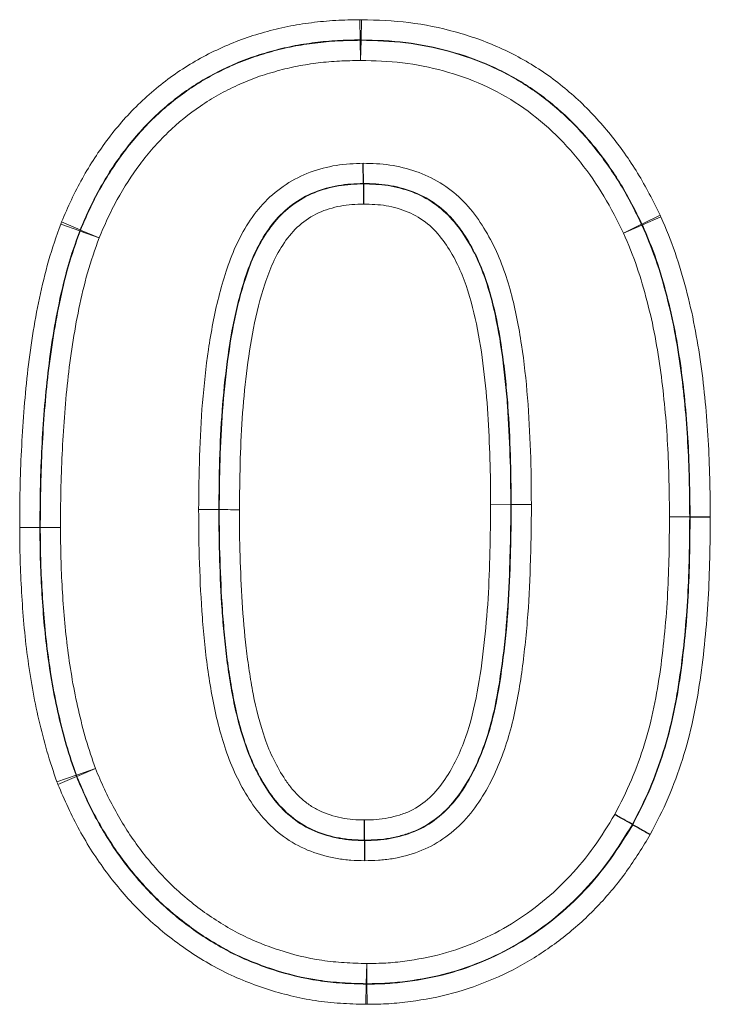
# Model space of a CAD drawing. Units: millimetres. Extents: x 0 to 420, y 0 to 297.
# Drawn here: x 306 to 311, y 225 to 232 of the extents above; entities that cross this region are included whole.
import ezdxf

# ---------------------------------------------------------------- set-up
doc = ezdxf.new("R2010")
doc.units = ezdxf.units.MM

msp = doc.modelspace()

# ---------------------------------------------------------------- linework, layer by layer
at = {"color": 8, "linetype": 'Continuous', "lineweight": 18}
for p, q in [((308.7212, 231.7274), (308.7236, 231.5845)), ((308.7326, 231.7273), (308.7293, 231.5845)), ((308.7236, 231.5815), (308.7236, 231.5845)), ((308.726, 231.4387), (308.7236, 231.5815)), ((308.7293, 231.5815), (308.726, 231.4387)), ((308.7293, 231.5845), (308.7293, 231.5815)), ((306.6096, 230.2953), (306.7411, 230.2392)), ((310.8462, 230.3438), (310.7181, 230.2806)), ((310.8524, 230.3304), (310.7212, 230.2739)), ((306.738, 230.2315), (306.6036, 230.2798)), ((306.7408, 230.2304), (306.738, 230.2315)), ((306.8753, 230.1821), (306.7408, 230.2304)), ((306.7411, 230.2392), (306.7439, 230.2381)), ((306.7439, 230.2381), (306.8753, 230.1821)), ((310.5872, 230.2161), (310.7154, 230.2793)), ((310.7184, 230.2726), (310.5872, 230.2161)), ((310.7154, 230.2793), (310.7181, 230.2806)), ((310.7212, 230.2739), (310.7184, 230.2726)), ((309.6464, 228.2932), (309.7893, 228.2934)), ((309.7893, 228.2934), (309.7923, 228.2934)), ((307.7258, 228.2581), (307.7227, 228.2581)), ((310.9132, 228.2061), (311.0561, 228.2074)), ((311.0561, 228.2049), (310.9132, 228.2061)), ((311.0561, 228.2074), (311.0591, 228.2074)), ((311.0591, 228.2049), (311.0561, 228.2049)), ((311.2019, 228.2086), (311.0591, 228.2074)), ((311.2019, 228.2037), (311.0591, 228.2049)), ((306.4559, 228.1319), (306.4589, 228.1319)), ((306.7145, 226.3781), (306.8495, 226.4248)), ((306.8495, 226.4248), (306.7179, 226.3693)), ((306.7117, 226.377), (306.5767, 226.3304)), ((306.7151, 226.3683), (306.5834, 226.3128)), ((306.7117, 226.377), (306.7145, 226.3781)), ((306.7179, 226.3693), (306.7151, 226.3683)), ((308.7663, 224.9011), (308.77, 225.0439)), ((308.77, 225.0439), (308.7714, 224.9011)), ((308.7662, 224.8981), (308.7625, 224.7553)), ((308.7662, 224.8981), (308.7663, 224.9011)), ((308.7714, 224.9011), (308.7714, 224.8981)), ((308.7714, 224.8981), (308.7729, 224.7552))]:
    msp.add_line(p, q, dxfattribs=at)
at = {"color": 7, "linetype": 'Continuous', "lineweight": 25}
for p, q in [((308.7461, 230.5647), (308.7461, 230.5677)), ((310.6527, 226.0272), (310.6501, 226.0287)), ((308.7549, 225.9179), (308.7549, 225.9149))]:
    msp.add_line(p, q, dxfattribs=at)
at = {"color": 8, "linetype": 'Continuous', "lineweight": 18}
for centre, radius, start, end in [((308.7258, 231.3871), 0.1944, 88.97474, 90.66149), ((306.9233, 230.1633), 0.1945, 157.35255, 159.80574), ((310.5404, 230.1944), 0.1944, 23.70016, 25.87509), ((309.9365, 188.5095), 39.7842, 90.00191, 90.20766), ((310.8616, 228.2061), 0.1944, 359.64722, 0.37078), ((306.8977, 226.4432), 0.1945, 199.56521, 202.33611), ((308.7704, 225.0955), 0.1944, 268.78727, 270.30901)]:
    msp.add_arc(centre, radius, start, end, dxfattribs=at)
for points, knots in [([(306.6096, 230.2953), (306.632, 230.3478), (306.6545, 230.4002), (306.7031, 230.5035), (306.7291, 230.5541), (306.8118, 230.7024), (306.873, 230.7971), (307.0094, 230.9768), (307.085, 231.0624), (307.2496, 231.22), (307.3374, 231.291), (307.4772, 231.3865), (307.525, 231.4165), (307.6239, 231.4722), (307.6751, 231.4978), (307.7786, 231.5459), (307.8309, 231.5683), (307.9373, 231.607), (307.9913, 231.6235), (308.1002, 231.654), (308.1551, 231.6677), (308.2663, 231.6903), (308.3228, 231.6991), (308.4362, 231.7135), (308.493, 231.7189), (308.6069, 231.7254), (308.664, 231.7264), (308.7212, 231.7274)], [0, 0, 0, 0, 0.0625, 0.0625, 0.125, 0.125, 0.25, 0.25, 0.375, 0.375, 0.5, 0.5, 0.5625, 0.5625, 0.625, 0.625, 0.6875, 0.6875, 0.75, 0.75, 0.8125, 0.8125, 0.875, 0.875, 0.9375, 0.9375, 1, 1, 1, 1]), ([(308.7326, 231.7273), (308.8452, 231.7247), (308.9582, 231.7208), (309.1797, 231.6931), (309.2886, 231.6709), (309.5027, 231.6117), (309.6087, 231.5746), (309.8136, 231.4823), (309.9114, 231.4289), (310.0964, 231.3054), (310.184, 231.2353), (310.3495, 231.0833), (310.4248, 231.0011), (310.5646, 230.8279), (310.6292, 230.737), (310.746, 230.5448), (310.7965, 230.4445), (310.8462, 230.3438)], [0, 0, 0, 0, 0.125, 0.125, 0.25, 0.25, 0.375, 0.375, 0.5, 0.5, 0.625, 0.625, 0.75, 0.75, 0.875, 0.875, 1, 1, 1, 1]), ([(308.7236, 231.5845), (308.6699, 231.5836), (308.6162, 231.5827), (308.5092, 231.5768), (308.4558, 231.5718), (308.3492, 231.5586), (308.2961, 231.5504), (308.1915, 231.5295), (308.1399, 231.5166), (308.0375, 231.4882), (307.9867, 231.4728), (307.8867, 231.4367), (307.8375, 231.4157), (307.7402, 231.3706), (307.692, 231.3466), (307.5991, 231.2943), (307.5542, 231.2661), (307.4229, 231.1763), (307.3404, 231.1095), (307.1861, 230.9611), (307.1153, 230.8805), (306.9876, 230.7113), (306.9303, 230.6222), (306.853, 230.4826), (306.8286, 230.435), (306.7831, 230.3379), (306.7621, 230.2886), (306.7411, 230.2392)], [0, 0, 0, 0, 0.0625, 0.0625, 0.125, 0.125, 0.1875, 0.1875, 0.25, 0.25, 0.3125, 0.3125, 0.375, 0.375, 0.4375, 0.4375, 0.5, 0.5, 0.625, 0.625, 0.75, 0.75, 0.875, 0.875, 0.9375, 0.9375, 1, 1, 1, 1]), ([(306.7439, 230.2381), (306.7648, 230.2873), (306.7858, 230.3365), (306.8311, 230.4333), (306.8556, 230.481), (306.9332, 230.6211), (306.9907, 230.7104), (307.1185, 230.8796), (307.1893, 230.9601), (307.3434, 231.1081), (307.4259, 231.1748), (307.5575, 231.2646), (307.6026, 231.2929), (307.6961, 231.3453), (307.7442, 231.3691), (307.8414, 231.4141), (307.891, 231.4352), (307.9914, 231.4712), (308.0422, 231.4864), (308.1443, 231.5147), (308.1957, 231.5273), (308.2993, 231.5478), (308.3516, 231.5558), (308.4568, 231.5689), (308.5098, 231.5738), (308.6165, 231.5797), (308.6701, 231.5806), (308.7236, 231.5815)], [0, 0, 0, 0, 0.0625, 0.0625, 0.125, 0.125, 0.25, 0.25, 0.375, 0.375, 0.5, 0.5, 0.5625, 0.5625, 0.625, 0.625, 0.6875, 0.6875, 0.75, 0.75, 0.8125, 0.8125, 0.875, 0.875, 0.9375, 0.9375, 1, 1, 1, 1]), ([(310.7181, 230.2806), (310.6713, 230.3754), (310.6239, 230.47), (310.5145, 230.6513), (310.4539, 230.7372), (310.3226, 230.9007), (310.2521, 230.9784), (310.0966, 231.122), (310.0142, 231.1883), (309.8401, 231.3049), (309.7479, 231.3552), (309.5548, 231.4421), (309.455, 231.4769), (309.2532, 231.5323), (309.1506, 231.553), (308.9418, 231.5787), (308.8353, 231.582), (308.7293, 231.5845)], [0, 0, 0, 0, 0.125, 0.125, 0.25, 0.25, 0.375, 0.375, 0.5, 0.5, 0.625, 0.625, 0.75, 0.75, 0.875, 0.875, 1, 1, 1, 1]), ([(308.7293, 231.5815), (308.8349, 231.579), (308.9404, 231.5758), (309.1501, 231.5501), (309.2539, 231.529), (309.4559, 231.4734), (309.5547, 231.4389), (309.7467, 231.3524), (309.8403, 231.3014), (310.0145, 231.1843), (310.0963, 231.1183), (310.2515, 230.9747), (310.322, 230.8967), (310.4527, 230.7337), (310.5128, 230.6484), (310.6211, 230.4688), (310.6686, 230.374), (310.7154, 230.2793)], [0, 0, 0, 0, 0.125, 0.125, 0.25, 0.25, 0.375, 0.375, 0.5, 0.5, 0.625, 0.625, 0.75, 0.75, 0.875, 0.875, 1, 1, 1, 1]), ([(308.726, 231.4387), (308.6759, 231.4378), (308.6258, 231.437), (308.5259, 231.4318), (308.4764, 231.4273), (308.3779, 231.4152), (308.3289, 231.4079), (308.2319, 231.389), (308.1838, 231.3773), (308.0883, 231.351), (308.0407, 231.3369), (307.9466, 231.3036), (307.9002, 231.2839), (307.8092, 231.2419), (307.7642, 231.2196), (307.6766, 231.1707), (307.6344, 231.1442), (307.5113, 231.0601), (307.4342, 230.9975), (307.2903, 230.8587), (307.2243, 230.7832), (307.1052, 230.6245), (307.0517, 230.5408), (306.9794, 230.4095), (306.9567, 230.3648), (306.9145, 230.2741), (306.8949, 230.2281), (306.8753, 230.1821)], [0, 0, 0, 0, 0.0625, 0.0625, 0.125, 0.125, 0.1875, 0.1875, 0.25, 0.25, 0.3125, 0.3125, 0.375, 0.375, 0.4375, 0.4375, 0.5, 0.5, 0.625, 0.625, 0.75, 0.75, 0.875, 0.875, 0.9375, 0.9375, 1, 1, 1, 1]), ([(310.5872, 230.2161), (310.5435, 230.3047), (310.4994, 230.3931), (310.3989, 230.5612), (310.3431, 230.6413), (310.2214, 230.7944), (310.1559, 230.8679), (310.0105, 231.0037), (309.9338, 231.066), (309.7705, 231.1766), (309.6826, 231.2246), (309.5021, 231.306), (309.4092, 231.3383), (309.2192, 231.3903), (309.1215, 231.4099), (308.9244, 231.4335), (308.8252, 231.4364), (308.726, 231.4387)], [0, 0, 0, 0, 0.125, 0.125, 0.25, 0.25, 0.375, 0.375, 0.5, 0.5, 0.625, 0.625, 0.75, 0.75, 0.875, 0.875, 1, 1, 1, 1]), ([(307.5799, 228.2586), (307.581, 228.385), (307.5821, 228.5115), (307.5903, 228.7641), (307.5969, 228.89), (307.6174, 229.1412), (307.6313, 229.2664), (307.6676, 229.5158), (307.6905, 229.64), (307.7373, 229.8248), (307.7548, 229.8856), (307.7939, 230.0055), (307.8159, 230.0644), (307.8679, 230.1787), (307.8977, 230.2343), (307.967, 230.3413), (308.0066, 230.3928), (308.0949, 230.4844), (308.1447, 230.5251), (308.252, 230.596), (308.3087, 230.6248), (308.4284, 230.6687), (308.4912, 230.6852), (308.6172, 230.706), (308.6812, 230.7086), (308.7453, 230.7106)], [0, 0, 0, 0, 0.125, 0.125, 0.25, 0.25, 0.375, 0.375, 0.5, 0.5, 0.5625, 0.5625, 0.625, 0.625, 0.6875, 0.6875, 0.75, 0.75, 0.8125, 0.8125, 0.875, 0.875, 0.9375, 0.9375, 1, 1, 1, 1]), ([(308.7453, 230.7106), (308.8086, 230.7093), (308.8718, 230.7072), (308.9964, 230.6888), (309.0586, 230.6731), (309.1779, 230.6321), (309.2349, 230.6056), (309.3431, 230.5395), (309.3937, 230.5004), (309.4834, 230.4125), (309.5239, 230.3633), (309.5965, 230.2595), (309.6287, 230.2053), (309.7147, 230.0369), (309.7575, 229.9166), (309.8231, 229.6738), (309.8464, 229.5502), (309.8844, 229.3008), (309.8977, 229.1752), (309.9183, 228.924), (309.924, 228.798), (309.9334, 228.546), (309.9349, 228.4199), (309.9351, 228.2937)], [0, 0, 0, 0, 0.0625, 0.0625, 0.125, 0.125, 0.1875, 0.1875, 0.25, 0.25, 0.3125, 0.3125, 0.375, 0.375, 0.5, 0.5, 0.625, 0.625, 0.75, 0.75, 0.875, 0.875, 1, 1, 1, 1]), ([(308.7461, 230.5677), (308.6866, 230.5658), (308.6273, 230.5635), (308.5106, 230.5429), (308.4524, 230.5269), (308.3428, 230.4829), (308.2912, 230.4531), (308.1952, 230.3823), (308.1525, 230.3415), (308.0769, 230.25), (308.0439, 230.1999), (307.9869, 230.0976), (307.9627, 230.0446), (307.9207, 229.9359), (307.9028, 229.8803), (307.8699, 229.7678), (307.8552, 229.7106), (307.8165, 229.5388), (307.7975, 229.4235), (307.7667, 229.1921), (307.7548, 229.0761), (307.7374, 228.8432), (307.7317, 228.7264), (307.7248, 228.4924), (307.7238, 228.3752), (307.7227, 228.2581)], [0, 0, 0, 0, 0.0625, 0.0625, 0.125, 0.125, 0.1875, 0.1875, 0.25, 0.25, 0.3125, 0.3125, 0.375, 0.375, 0.4375, 0.4375, 0.5, 0.5, 0.625, 0.625, 0.75, 0.75, 0.875, 0.875, 1, 1, 1, 1]), ([(307.7258, 228.2581), (307.7268, 228.3751), (307.7278, 228.4922), (307.7347, 228.7258), (307.7404, 228.8425), (307.7578, 229.0752), (307.7696, 229.1913), (307.8004, 229.4227), (307.8194, 229.5382), (307.8582, 229.7103), (307.8728, 229.7671), (307.9057, 229.8795), (307.9236, 229.9352), (307.987, 230.099), (308.0431, 230.2047), (308.156, 230.3408), (308.1993, 230.3817), (308.2932, 230.4507), (308.3443, 230.4804), (308.4542, 230.5243), (308.5109, 230.5399), (308.6274, 230.5605), (308.6869, 230.5628), (308.7461, 230.5647)], [0, 0, 0, 0, 0.125, 0.125, 0.25, 0.25, 0.375, 0.375, 0.5, 0.5, 0.5625, 0.5625, 0.625, 0.625, 0.75, 0.75, 0.8125, 0.8125, 0.875, 0.875, 0.9375, 0.9375, 1, 1, 1, 1]), ([(309.7923, 228.2934), (309.7921, 228.4102), (309.7909, 228.5269), (309.7827, 228.7599), (309.7776, 228.8763), (309.7649, 229.0507), (309.7596, 229.1088), (309.7477, 229.2249), (309.7413, 229.2829), (309.7175, 229.4567), (309.6978, 229.5716), (309.6441, 229.7981), (309.6096, 229.9104), (309.5382, 230.0709), (309.5112, 230.1227), (309.45, 230.2222), (309.4155, 230.2704), (309.3381, 230.3579), (309.2948, 230.3968), (309.1973, 230.4635), (309.1453, 230.4903), (309.036, 230.5311), (308.9785, 230.5464), (308.8632, 230.5645), (308.8047, 230.5665), (308.7461, 230.5677)], [0, 0, 0, 0, 0.125, 0.125, 0.25, 0.25, 0.3125, 0.3125, 0.375, 0.375, 0.5, 0.5, 0.625, 0.625, 0.6875, 0.6875, 0.75, 0.75, 0.8125, 0.8125, 0.875, 0.875, 0.9375, 0.9375, 1, 1, 1, 1]), ([(308.7461, 230.5647), (308.8046, 230.5634), (308.8631, 230.5615), (308.9784, 230.5434), (309.0358, 230.528), (309.145, 230.4872), (309.1967, 230.4604), (309.2939, 230.3936), (309.3373, 230.3544), (309.4142, 230.2671), (309.4486, 230.2188), (309.5095, 230.1196), (309.5361, 230.0682), (309.6066, 229.9095), (309.6412, 229.7972), (309.695, 229.5702), (309.7147, 229.455), (309.7384, 229.2815), (309.7448, 229.2236), (309.7567, 229.1077), (309.762, 229.0497), (309.7746, 228.8756), (309.7797, 228.7593), (309.7879, 228.5266), (309.7891, 228.41), (309.7893, 228.2934)], [0, 0, 0, 0, 0.0625, 0.0625, 0.125, 0.125, 0.1875, 0.1875, 0.25, 0.25, 0.3125, 0.3125, 0.375, 0.375, 0.5, 0.5, 0.625, 0.625, 0.6875, 0.6875, 0.75, 0.75, 0.875, 0.875, 1, 1, 1, 1]), ([(308.7468, 230.4218), (308.6922, 230.42), (308.6373, 230.4179), (308.5304, 230.3973), (308.478, 230.3823), (308.3787, 230.3365), (308.3341, 230.3065), (308.2525, 230.2358), (308.2171, 230.1934), (308.156, 230.104), (308.1295, 230.056), (308.0842, 229.9575), (308.0655, 229.9069), (308.0153, 229.7532), (307.9888, 229.648), (307.9469, 229.4361), (307.9313, 229.3296), (307.9054, 229.1164), (307.8955, 229.0095), (307.8738, 228.6881), (307.8705, 228.4729), (307.8686, 228.2576)], [0, 0, 0, 0, 0.0625, 0.0625, 0.125, 0.125, 0.1875, 0.1875, 0.25, 0.25, 0.3125, 0.3125, 0.375, 0.375, 0.5, 0.5, 0.625, 0.625, 0.75, 0.75, 1, 1, 1, 1]), ([(309.6464, 228.2932), (309.6462, 228.4004), (309.6454, 228.5075), (309.6383, 228.7215), (309.6336, 228.8284), (309.6201, 229.042), (309.61, 229.1486), (309.5846, 229.3615), (309.5678, 229.4678), (309.5247, 229.6778), (309.4973, 229.7824), (309.4221, 229.9823), (309.3743, 230.0779), (309.2779, 230.2082), (309.2424, 230.2483), (309.1588, 230.3162), (309.1118, 230.3443), (309.0131, 230.3858), (308.9604, 230.4007), (308.8545, 230.419), (308.8007, 230.4206), (308.7468, 230.4218)], [0, 0, 0, 0, 0.125, 0.125, 0.25, 0.25, 0.375, 0.375, 0.5, 0.5, 0.625, 0.625, 0.75, 0.75, 0.8125, 0.8125, 0.875, 0.875, 0.9375, 0.9375, 1, 1, 1, 1]), ([(310.8524, 230.3304), (310.8883, 230.2471), (310.9236, 230.1634), (310.9824, 229.9928), (311.0074, 229.9064), (311.0767, 229.6454), (311.1099, 229.4675), (311.1597, 229.1098), (311.1761, 228.9303), (311.1922, 228.6601), (311.1959, 228.57), (311.2004, 228.3894), (311.2011, 228.299), (311.2019, 228.2086)], [0, 0, 0, 0, 0.125, 0.125, 0.25, 0.25, 0.5, 0.5, 0.75, 0.75, 0.875, 0.875, 1, 1, 1, 1]), ([(306.3131, 228.1317), (306.3136, 228.2225), (306.314, 228.3133), (306.3176, 228.4949), (306.3209, 228.5856), (306.3345, 228.8576), (306.3474, 229.039), (306.3883, 229.3996), (306.4156, 229.5787), (306.4718, 229.8447), (306.4926, 229.933), (306.5425, 230.1082), (306.5728, 230.1941), (306.6036, 230.2798)], [0, 0, 0, 0, 0.125, 0.125, 0.25, 0.25, 0.5, 0.5, 0.75, 0.75, 0.875, 0.875, 1, 1, 1, 1]), ([(306.738, 230.2315), (306.7079, 230.1477), (306.6783, 230.0638), (306.6297, 229.8925), (306.6095, 229.8062), (306.555, 229.5461), (306.5287, 229.371), (306.4891, 229.0186), (306.4766, 228.8412), (306.4635, 228.5754), (306.4603, 228.4868), (306.4569, 228.3094), (306.4564, 228.2206), (306.4559, 228.1319)], [0, 0, 0, 0, 0.125, 0.125, 0.25, 0.25, 0.5, 0.5, 0.75, 0.75, 0.875, 0.875, 1, 1, 1, 1]), ([(306.4589, 228.1319), (306.4594, 228.2206), (306.4599, 228.3093), (306.4633, 228.4867), (306.4665, 228.5753), (306.4796, 228.8409), (306.4921, 229.0182), (306.5316, 229.3705), (306.558, 229.5455), (306.6124, 229.8052), (306.6325, 229.8914), (306.6809, 230.0622), (306.7107, 230.1465), (306.7408, 230.2304)], [0, 0, 0, 0, 0.125, 0.125, 0.25, 0.25, 0.5, 0.5, 0.75, 0.75, 0.875, 0.875, 1, 1, 1, 1]), ([(310.7184, 230.2726), (310.7533, 230.1916), (310.7877, 230.1105), (310.8445, 229.9448), (310.8687, 229.8607), (310.9357, 229.6071), (310.9676, 229.4339), (311.0156, 229.0852), (311.0313, 228.9102), (311.0519, 228.5594), (311.0545, 228.3834), (311.0561, 228.2074)], [0, 0, 0, 0, 0.125, 0.125, 0.25, 0.25, 0.5, 0.5, 0.75, 0.75, 1, 1, 1, 1]), ([(311.0591, 228.2074), (311.0575, 228.3833), (311.0549, 228.5594), (311.0344, 228.9101), (311.0187, 229.0849), (310.9707, 229.4333), (310.9389, 229.6067), (310.8718, 229.8609), (310.8475, 229.9451), (310.7906, 230.1113), (310.7561, 230.1928), (310.7212, 230.2739)], [0, 0, 0, 0, 0.25, 0.25, 0.5, 0.5, 0.75, 0.75, 0.875, 0.875, 1, 1, 1, 1]), ([(306.8753, 230.1821), (306.8459, 230.1002), (306.8167, 230.0178), (306.7697, 229.8509), (306.7502, 229.7667), (306.6974, 229.5129), (306.672, 229.342), (306.6338, 228.9977), (306.6218, 228.8246), (306.6091, 228.5651), (306.606, 228.4786), (306.6027, 228.3054), (306.6023, 228.2187), (306.6018, 228.1321)], [0, 0, 0, 0, 0.125, 0.125, 0.25, 0.25, 0.5, 0.5, 0.75, 0.75, 0.875, 0.875, 1, 1, 1, 1]), ([(310.9132, 228.2061), (310.9117, 228.3774), (310.9092, 228.5486), (310.8896, 228.89), (310.8745, 229.0602), (310.8284, 229.3996), (310.7978, 229.5682), (310.7332, 229.8152), (310.7097, 229.897), (310.6547, 230.0583), (310.6212, 230.1373), (310.5872, 230.2161)], [0, 0, 0, 0, 0.25, 0.25, 0.5, 0.5, 0.75, 0.75, 0.875, 0.875, 1, 1, 1, 1]), ([(309.9351, 228.2937), (309.9351, 228.2288), (309.935, 228.1638), (309.933, 228.0341), (309.931, 227.9693), (309.925, 227.7748), (309.9203, 227.6451), (309.9007, 227.3864), (309.8873, 227.2571), (309.8525, 226.9996), (309.8311, 226.8718), (309.7843, 226.6834), (309.7661, 226.6212), (309.7235, 226.4982), (309.699, 226.4372), (309.6436, 226.3195), (309.6126, 226.2625), (309.5419, 226.1529), (309.5021, 226.1003), (309.4135, 226.0056), (309.3638, 225.9634), (309.2555, 225.8892), (309.1981, 225.8595), (309.0768, 225.8145), (309.0131, 225.7973), (308.9171, 225.7811), (308.8849, 225.7774), (308.8201, 225.7732), (308.7875, 225.7726), (308.7549, 225.772)], [0, 0, 0, 0, 0.0625, 0.0625, 0.125, 0.125, 0.25, 0.25, 0.375, 0.375, 0.5, 0.5, 0.5625, 0.5625, 0.625, 0.625, 0.6875, 0.6875, 0.75, 0.75, 0.8125, 0.8125, 0.875, 0.875, 0.9375, 0.9375, 0.96875, 0.96875, 1, 1, 1, 1]), ([(309.7893, 228.2934), (309.7892, 228.2332), (309.7891, 228.173), (309.7875, 228.0527), (309.7858, 227.9926), (309.7802, 227.8123), (309.7765, 227.6921), (309.7601, 227.4521), (309.7486, 227.3323), (309.7189, 227.0931), (309.701, 226.9739), (309.6503, 226.7385), (309.6162, 226.622), (309.5478, 226.4563), (309.5222, 226.4023), (309.4635, 226.298), (309.4301, 226.247), (309.3542, 226.1528), (309.3117, 226.1102), (309.2157, 226.0362), (309.1635, 226.0048), (309.0805, 225.9708), (309.052, 225.9613), (308.9939, 225.9446), (308.9643, 225.9374), (308.9051, 225.9267), (308.8753, 225.9231), (308.8153, 225.919), (308.7851, 225.9184), (308.7549, 225.9179)], [0, 0, 0, 0, 0.0625, 0.0625, 0.125, 0.125, 0.25, 0.25, 0.375, 0.375, 0.5, 0.5, 0.625, 0.625, 0.6875, 0.6875, 0.75, 0.75, 0.8125, 0.8125, 0.875, 0.875, 0.90625, 0.90625, 0.9375, 0.9375, 0.96875, 0.96875, 1, 1, 1, 1]), ([(308.7549, 225.9149), (308.7851, 225.9154), (308.8153, 225.916), (308.8754, 225.92), (308.9052, 225.9237), (308.9942, 225.9397), (309.0531, 225.9564), (309.1641, 226.0017), (309.2164, 226.0331), (309.3126, 226.1069), (309.3552, 226.1494), (309.4313, 226.2435), (309.4649, 226.2945), (309.5242, 226.3995), (309.5501, 226.454), (309.6195, 226.622), (309.6532, 226.738), (309.7039, 226.9726), (309.7217, 227.0917), (309.7515, 227.331), (309.763, 227.4509), (309.7795, 227.6912), (309.7832, 227.8116), (309.7888, 227.9923), (309.7905, 228.0525), (309.7922, 228.173), (309.7922, 228.2332), (309.7923, 228.2934)], [0, 0, 0, 0, 0.03125, 0.03125, 0.0625, 0.0625, 0.125, 0.125, 0.1875, 0.1875, 0.25, 0.25, 0.3125, 0.3125, 0.375, 0.375, 0.5, 0.5, 0.625, 0.625, 0.75, 0.75, 0.875, 0.875, 0.9375, 0.9375, 1, 1, 1, 1]), ([(308.7549, 226.0608), (308.7827, 226.0613), (308.8105, 226.0618), (308.8658, 226.0657), (308.8933, 226.0694), (308.9478, 226.0802), (308.9749, 226.0874), (309.028, 226.1039), (309.0539, 226.1135), (309.1287, 226.149), (309.1753, 226.1821), (309.2571, 226.2573), (309.2924, 226.3012), (309.386, 226.4399), (309.4317, 226.5401), (309.5055, 226.7488), (309.5318, 226.8576), (309.5723, 227.0758), (309.5873, 227.1861), (309.6123, 227.4068), (309.622, 227.5173), (309.6355, 227.7386), (309.6385, 227.8495), (309.6452, 228.0712), (309.6463, 228.1822), (309.6464, 228.2932)], [0, 0, 0, 0, 0.03125, 0.03125, 0.0625, 0.0625, 0.09375, 0.09375, 0.125, 0.125, 0.1875, 0.1875, 0.25, 0.25, 0.375, 0.375, 0.5, 0.5, 0.625, 0.625, 0.75, 0.75, 0.875, 0.875, 1, 1, 1, 1]), ([(308.7549, 225.772), (308.7223, 225.7726), (308.6898, 225.7732), (308.6248, 225.7779), (308.5924, 225.7821), (308.4966, 225.7989), (308.434, 225.8149), (308.3127, 225.862), (308.2546, 225.8922), (308.1479, 225.9647), (308.0989, 226.009), (308.0103, 226.1031), (307.9721, 226.1546), (307.9031, 226.2626), (307.8719, 226.3191), (307.7886, 226.4948), (307.7494, 226.6157), (307.6872, 226.8614), (307.6655, 226.9865), (307.6285, 227.2382), (307.616, 227.3657), (307.5962, 227.6204), (307.5906, 227.7479), (307.5815, 228.0031), (307.5801, 228.1308), (307.5799, 228.2586)], [0, 0, 0, 0, 0.03125, 0.03125, 0.0625, 0.0625, 0.125, 0.125, 0.1875, 0.1875, 0.25, 0.25, 0.3125, 0.3125, 0.375, 0.375, 0.5, 0.5, 0.625, 0.625, 0.75, 0.75, 0.875, 0.875, 1, 1, 1, 1]), ([(307.7227, 228.2581), (307.7079, 228.2581), (307.6868, 228.2582), (307.6372, 228.2584), (307.6084, 228.2585), (307.5799, 228.2586)], [0, 0, 0, 0, 0.5, 0.5, 1, 1, 1, 1]), ([(307.7227, 228.2581), (307.723, 228.1397), (307.7241, 228.0213), (307.7321, 227.7848), (307.7371, 227.6666), (307.7493, 227.4895), (307.7545, 227.4306), (307.766, 227.3126), (307.7721, 227.2537), (307.7874, 227.1367), (307.7964, 227.0785), (307.8157, 226.9624), (307.8265, 226.9046), (307.8648, 226.7326), (307.897, 226.6195), (307.9647, 226.4543), (307.9911, 226.3998), (308.0499, 226.296), (308.0819, 226.2459), (308.1564, 226.153), (308.1999, 226.1098), (308.2938, 226.0348), (308.3461, 226.0052), (308.4576, 225.9571), (308.5155, 225.9413), (308.6042, 225.9249), (308.6342, 225.9206), (308.6944, 225.9159), (308.7247, 225.9154), (308.7549, 225.9149)], [0, 0, 0, 0, 0.125, 0.125, 0.25, 0.25, 0.3125, 0.3125, 0.375, 0.375, 0.4375, 0.4375, 0.5, 0.5, 0.625, 0.625, 0.6875, 0.6875, 0.75, 0.75, 0.8125, 0.8125, 0.875, 0.875, 0.9375, 0.9375, 0.96875, 0.96875, 1, 1, 1, 1]), ([(308.7549, 225.9179), (308.7249, 225.9184), (308.6949, 225.9189), (308.6352, 225.9235), (308.6054, 225.9277), (308.5174, 225.9439), (308.4599, 225.9595), (308.3493, 226.0069), (308.2976, 226.036), (308.2049, 226.1093), (308.1617, 226.1517), (308.0868, 226.2442), (308.0546, 226.2941), (307.9955, 226.3978), (307.9694, 226.4514), (307.9016, 226.615), (307.869, 226.7285), (307.8301, 226.9022), (307.8191, 226.9606), (307.7996, 227.0774), (307.7905, 227.1359), (307.7752, 227.2532), (307.7691, 227.312), (307.7576, 227.4297), (307.7524, 227.4886), (307.7402, 227.6657), (307.7351, 227.7842), (307.7271, 228.021), (307.726, 228.1395), (307.7258, 228.2581)], [0, 0, 0, 0, 0.03125, 0.03125, 0.0625, 0.0625, 0.125, 0.125, 0.1875, 0.1875, 0.25, 0.25, 0.3125, 0.3125, 0.375, 0.375, 0.5, 0.5, 0.5625, 0.5625, 0.625, 0.625, 0.6875, 0.6875, 0.75, 0.75, 0.875, 0.875, 1, 1, 1, 1]), ([(307.7258, 228.2581), (307.7406, 228.258), (307.7617, 228.2579), (307.8113, 228.2578), (307.8401, 228.2577), (307.8686, 228.2576)], [0, 0, 0, 0, 0.5, 0.5, 1, 1, 1, 1]), ([(307.8686, 228.2576), (307.8688, 228.1484), (307.8697, 228.0393), (307.8766, 227.8212), (307.8812, 227.7121), (307.8946, 227.4945), (307.9044, 227.3861), (307.9227, 227.2238), (307.9301, 227.1698), (307.9468, 227.0621), (307.9556, 227.0083), (307.9867, 226.8474), (308.0132, 226.7413), (308.0669, 226.5876), (308.0874, 226.5372), (308.1354, 226.439), (308.1627, 226.3908), (308.2084, 226.3226), (308.2245, 226.3005), (308.2598, 226.2584), (308.2792, 226.2385), (308.3195, 226.2011), (308.3402, 226.1833), (308.3851, 226.1526), (308.4089, 226.1392), (308.483, 226.1028), (308.5363, 226.0865), (308.6171, 226.0705), (308.6445, 226.0663), (308.6996, 226.0617), (308.7272, 226.0613), (308.7549, 226.0608)], [0, 0, 0, 0, 0.125, 0.125, 0.25, 0.25, 0.375, 0.375, 0.4375, 0.4375, 0.5, 0.5, 0.625, 0.625, 0.6875, 0.6875, 0.75, 0.75, 0.78125, 0.78125, 0.8125, 0.8125, 0.84375, 0.84375, 0.875, 0.875, 0.9375, 0.9375, 0.96875, 0.96875, 1, 1, 1, 1]), ([(310.5256, 226.0988), (310.5672, 226.1797), (310.6087, 226.261), (310.6793, 226.4284), (310.7093, 226.5133), (310.7627, 226.6849), (310.7851, 226.7717), (310.8213, 226.9475), (310.8359, 227.0363), (310.8734, 227.3041), (310.89, 227.4845), (310.9096, 227.8449), (310.9117, 228.0255), (310.9132, 228.2061)], [0, 0, 0, 0, 0.125, 0.125, 0.25, 0.25, 0.375, 0.375, 0.5, 0.5, 0.75, 0.75, 1, 1, 1, 1]), ([(311.0561, 228.2049), (311.0545, 228.0183), (311.0522, 227.8317), (311.0314, 227.4592), (311.0138, 227.2728), (310.9742, 226.9963), (310.9588, 226.9047), (310.9204, 226.7233), (310.8967, 226.6337), (310.8409, 226.4566), (310.8095, 226.3689), (310.7361, 226.1961), (310.6931, 226.1123), (310.6501, 226.0287)], [0, 0, 0, 0, 0.25, 0.25, 0.5, 0.5, 0.625, 0.625, 0.75, 0.75, 0.875, 0.875, 1, 1, 1, 1]), ([(310.6527, 226.0272), (310.6956, 226.1105), (310.7384, 226.1939), (310.8118, 226.3664), (310.8434, 226.4548), (310.8995, 226.6325), (310.9233, 226.7223), (310.9618, 226.9039), (310.9771, 226.9956), (311.0167, 227.2721), (311.0344, 227.4585), (311.0553, 227.8313), (311.0575, 228.0181), (311.0591, 228.2049)], [0, 0, 0, 0, 0.125, 0.125, 0.25, 0.25, 0.375, 0.375, 0.5, 0.5, 0.75, 0.75, 1, 1, 1, 1]), ([(311.2019, 228.2037), (311.2003, 228.0109), (311.1979, 227.818), (311.1757, 227.4333), (311.1571, 227.2409), (311.1154, 226.9557), (311.0992, 226.8611), (311.0585, 226.6738), (311.0335, 226.5813), (310.975, 226.398), (310.942, 226.3068), (310.8657, 226.1291), (310.8215, 226.043), (310.7773, 225.957)], [0, 0, 0, 0, 0.25, 0.25, 0.5, 0.5, 0.625, 0.625, 0.75, 0.75, 0.875, 0.875, 1, 1, 1, 1]), ([(306.4559, 228.1319), (306.4411, 228.1318), (306.4199, 228.1318), (306.3704, 228.1318), (306.3415, 228.1317), (306.3131, 228.1317)], [0, 0, 0, 0, 0.5, 0.5, 1, 1, 1, 1]), ([(306.5767, 226.3304), (306.5517, 226.4026), (306.5269, 226.4751), (306.4844, 226.6214), (306.466, 226.6953), (306.4316, 226.8434), (306.416, 226.9178), (306.3895, 227.0677), (306.3783, 227.1431), (306.348, 227.37), (306.3354, 227.522), (306.3219, 227.7505), (306.3183, 227.8267), (306.3143, 227.9791), (306.3137, 228.0554), (306.3131, 228.1317)], [0, 0, 0, 0, 0.125, 0.125, 0.25, 0.25, 0.375, 0.375, 0.5, 0.5, 0.75, 0.75, 0.875, 0.875, 1, 1, 1, 1]), ([(306.4559, 228.1319), (306.4565, 228.0576), (306.4571, 227.9833), (306.461, 227.8348), (306.4644, 227.7605), (306.4775, 227.538), (306.4895, 227.3899), (306.5189, 227.1688), (306.5298, 227.0954), (306.5554, 226.9494), (306.5705, 226.8768), (306.604, 226.7325), (306.6218, 226.6606), (306.6632, 226.518), (306.6874, 226.4474), (306.7117, 226.377)], [0, 0, 0, 0, 0.125, 0.125, 0.25, 0.25, 0.5, 0.5, 0.625, 0.625, 0.75, 0.75, 0.875, 0.875, 1, 1, 1, 1]), ([(306.4589, 228.1319), (306.4738, 228.1319), (306.4949, 228.1319), (306.5445, 228.132), (306.5733, 228.132), (306.6018, 228.1321)], [0, 0, 0, 0, 0.5, 0.5, 1, 1, 1, 1]), ([(306.7145, 226.3781), (306.6902, 226.4485), (306.666, 226.519), (306.6247, 226.6615), (306.6069, 226.7334), (306.5735, 226.8776), (306.5584, 226.95), (306.5328, 227.096), (306.5219, 227.1693), (306.4926, 227.3901), (306.4805, 227.5383), (306.4674, 227.7607), (306.464, 227.8349), (306.4601, 227.9833), (306.4595, 228.0576), (306.4589, 228.1319)], [0, 0, 0, 0, 0.125, 0.125, 0.25, 0.25, 0.375, 0.375, 0.5, 0.5, 0.75, 0.75, 0.875, 0.875, 1, 1, 1, 1]), ([(306.6018, 228.1321), (306.6024, 228.0597), (306.603, 227.9874), (306.6067, 227.8428), (306.61, 227.7705), (306.6226, 227.5539), (306.6342, 227.4096), (306.6626, 227.1945), (306.6732, 227.1231), (306.6979, 226.981), (306.7125, 226.9105), (306.7449, 226.7702), (306.7622, 226.7003), (306.8023, 226.5617), (306.8259, 226.4932), (306.8495, 226.4248)], [0, 0, 0, 0, 0.125, 0.125, 0.25, 0.25, 0.5, 0.5, 0.625, 0.625, 0.75, 0.75, 0.875, 0.875, 1, 1, 1, 1]), ([(306.8495, 226.4248), (306.87, 226.3761), (306.8906, 226.3273), (306.9346, 226.2318), (306.9582, 226.1851), (307.033, 226.0476), (307.0882, 225.9595), (307.2113, 225.7917), (307.2785, 225.7116), (307.4269, 225.5607), (307.5067, 225.492), (307.6743, 225.3671), (307.7624, 225.3108), (307.9022, 225.2371), (307.9505, 225.2146), (308.0481, 225.1743), (308.0975, 225.1562), (308.247, 225.1072), (308.3486, 225.082), (308.5048, 225.059), (308.5576, 225.0535), (308.6637, 225.0467), (308.7168, 225.0453), (308.77, 225.0439)], [0, 0, 0, 0, 0.0625, 0.0625, 0.125, 0.125, 0.25, 0.25, 0.375, 0.375, 0.5, 0.5, 0.625, 0.625, 0.6875, 0.6875, 0.75, 0.75, 0.875, 0.875, 0.9375, 0.9375, 1, 1, 1, 1]), ([(306.7151, 226.3683), (306.7369, 226.3164), (306.7588, 226.2645), (306.8061, 226.1625), (306.8316, 226.1122), (306.9124, 225.9647), (306.972, 225.8706), (307.104, 225.6922), (307.1759, 225.6073), (307.3337, 225.4481), (307.4198, 225.3744), (307.599, 225.2418), (307.6929, 225.1822), (307.8907, 225.0785), (307.9965, 225.0358), (308.2097, 224.966), (308.3181, 224.9392), (308.4842, 224.9145), (308.5401, 224.9086), (308.6529, 224.9011), (308.7096, 224.8996), (308.7662, 224.8981)], [0, 0, 0, 0, 0.0625, 0.0625, 0.125, 0.125, 0.25, 0.25, 0.375, 0.375, 0.5, 0.5, 0.625, 0.625, 0.75, 0.75, 0.875, 0.875, 0.9375, 0.9375, 1, 1, 1, 1]), ([(308.7663, 224.9011), (308.7098, 224.9026), (308.6533, 224.9041), (308.5406, 224.9116), (308.4845, 224.9175), (308.3185, 224.9422), (308.2105, 224.9689), (308.0516, 225.0209), (307.9991, 225.04), (307.8953, 225.0828), (307.8439, 225.1065), (307.695, 225.1844), (307.6012, 225.244), (307.4226, 225.376), (307.3376, 225.4486), (307.1789, 225.6084), (307.1068, 225.6935), (306.9745, 225.8722), (306.915, 225.9662), (306.8344, 226.1134), (306.8089, 226.1636), (306.7616, 226.2657), (306.7397, 226.3175), (306.7179, 226.3693)], [0, 0, 0, 0, 0.0625, 0.0625, 0.125, 0.125, 0.25, 0.25, 0.3125, 0.3125, 0.375, 0.375, 0.5, 0.5, 0.625, 0.625, 0.75, 0.75, 0.875, 0.875, 0.9375, 0.9375, 1, 1, 1, 1]), ([(308.7625, 224.7553), (308.7025, 224.7569), (308.6425, 224.7585), (308.5234, 224.7667), (308.4643, 224.773), (308.2886, 224.7992), (308.1737, 224.8275), (307.9475, 224.9014), (307.8352, 224.9467), (307.6248, 225.0562), (307.525, 225.1193), (307.3343, 225.2595), (307.2428, 225.3375), (307.0745, 225.506), (306.9979, 225.5959), (306.8572, 225.785), (306.7936, 225.8847), (306.7075, 226.041), (306.6803, 226.0944), (306.6298, 226.2027), (306.6066, 226.2577), (306.5834, 226.3128)], [0, 0, 0, 0, 0.0625, 0.0625, 0.125, 0.125, 0.25, 0.25, 0.375, 0.375, 0.5, 0.5, 0.625, 0.625, 0.75, 0.75, 0.875, 0.875, 0.9375, 0.9375, 1, 1, 1, 1]), ([(308.77, 225.0439), (308.8151, 225.0444), (308.8603, 225.0449), (308.95, 225.0501), (308.9945, 225.055), (309.1277, 225.0728), (309.2158, 225.089), (309.3901, 225.1362), (309.4752, 225.1668), (309.6394, 225.2373), (309.7185, 225.2786), (309.8711, 225.3727), (309.9454, 225.4252), (310.0841, 225.5389), (310.1489, 225.6), (310.2704, 225.7298), (310.327, 225.7985), (310.4308, 225.9447), (310.4783, 226.0219), (310.5256, 226.0988)], [0, 0, 0, 0, 0.0625, 0.0625, 0.125, 0.125, 0.25, 0.25, 0.375, 0.375, 0.5, 0.5, 0.625, 0.625, 0.75, 0.75, 0.875, 0.875, 1, 1, 1, 1]), ([(310.6501, 226.0287), (310.5996, 225.9464), (310.5488, 225.8638), (310.4375, 225.7077), (310.3768, 225.6342), (310.2467, 225.4956), (310.1773, 225.4304), (310.0286, 225.309), (309.9491, 225.2528), (309.7859, 225.1524), (309.7012, 225.1084), (309.5256, 225.033), (309.4346, 225.0003), (309.2482, 224.9497), (309.154, 224.9322), (309.0116, 224.9131), (308.9639, 224.9079), (308.868, 224.9021), (308.8197, 224.9016), (308.7714, 224.9011)], [0, 0, 0, 0, 0.125, 0.125, 0.25, 0.25, 0.375, 0.375, 0.5, 0.5, 0.625, 0.625, 0.75, 0.75, 0.875, 0.875, 0.9375, 0.9375, 1, 1, 1, 1]), ([(308.7714, 224.8981), (308.8196, 224.8986), (308.8679, 224.8991), (308.9636, 224.9049), (309.0111, 224.91), (309.153, 224.929), (309.2468, 224.9463), (309.4321, 224.9963), (309.5238, 225.0291), (309.7001, 225.1045), (309.7848, 225.1484), (309.9479, 225.2484), (310.0269, 225.3039), (310.1766, 225.4257), (310.2466, 225.4913), (310.3779, 225.6308), (310.4391, 225.7048), (310.5515, 225.8624), (310.6021, 225.9448), (310.6527, 226.0272)], [0, 0, 0, 0, 0.0625, 0.0625, 0.125, 0.125, 0.25, 0.25, 0.375, 0.375, 0.5, 0.5, 0.625, 0.625, 0.75, 0.75, 0.875, 0.875, 1, 1, 1, 1]), ([(310.7773, 225.957), (310.7234, 225.8693), (310.6695, 225.7815), (310.5495, 225.6139), (310.4842, 225.5352), (310.3443, 225.3868), (310.2696, 225.3171), (310.1101, 225.1875), (310.0258, 225.1285), (309.8521, 225.0222), (309.7618, 224.9755), (309.574, 224.8952), (309.4764, 224.8604), (309.2791, 224.807), (309.1792, 224.7884), (309.0281, 224.7682), (308.9775, 224.7627), (308.8756, 224.7564), (308.8242, 224.7558), (308.7729, 224.7552)], [0, 0, 0, 0, 0.125, 0.125, 0.25, 0.25, 0.375, 0.375, 0.5, 0.5, 0.625, 0.625, 0.75, 0.75, 0.875, 0.875, 0.9375, 0.9375, 1, 1, 1, 1])]:
    msp.add_open_spline(points, degree=3, knots=knots, dxfattribs=at)
for points in [[(308.7326, 231.7273), (308.7288, 231.7274), (308.725, 231.7274), (308.7212, 231.7274)], [(308.7236, 231.5845), (308.7255, 231.5846), (308.7274, 231.5845), (308.7293, 231.5845)], [(306.6096, 230.2953), (306.6075, 230.2902), (306.6054, 230.285), (306.6036, 230.2798)], [(310.8524, 230.3304), (310.8504, 230.3349), (310.8484, 230.3394), (310.8462, 230.3438)], [(306.738, 230.2315), (306.7389, 230.2341), (306.74, 230.2367), (306.7411, 230.2392)], [(310.7181, 230.2806), (310.7192, 230.2784), (310.7202, 230.2761), (310.7212, 230.2739)], [(311.0591, 228.2074), (311.0591, 228.2066), (311.0591, 228.2057), (311.0591, 228.2049)], [(311.2019, 228.2037), (311.202, 228.2054), (311.202, 228.207), (311.2019, 228.2086)], [(306.5767, 226.3304), (306.5787, 226.3245), (306.581, 226.3186), (306.5834, 226.3128)], [(306.7151, 226.3683), (306.7138, 226.3711), (306.7127, 226.3741), (306.7117, 226.377)], [(308.7714, 224.8981), (308.7697, 224.8981), (308.768, 224.8981), (308.7662, 224.8981)], [(308.7625, 224.7553), (308.766, 224.7552), (308.7694, 224.7552), (308.7729, 224.7552)]]:
    msp.add_open_spline(points, degree=3, dxfattribs=at)
at = {"color": 7, "linetype": 'Continuous', "lineweight": 25}
for points in [[(308.7461, 230.5677), (308.746, 230.5826), (308.7459, 230.6037), (308.7456, 230.6533), (308.7454, 230.6822), (308.7453, 230.7106)], [(308.7461, 230.5647), (308.7461, 230.5498), (308.7463, 230.5287), (308.7465, 230.4791), (308.7467, 230.4503), (308.7468, 230.4218)], [(308.7549, 225.9179), (308.7549, 225.9328), (308.7549, 225.9539), (308.7549, 226.0034), (308.7549, 226.0323), (308.7549, 226.0608)], [(310.6501, 226.0287), (310.6371, 226.036), (310.6187, 226.0463), (310.5755, 226.0707), (310.5504, 226.0848), (310.5256, 226.0988)], [(310.6527, 226.0272), (310.6657, 226.0199), (310.6841, 226.0095), (310.7273, 225.9851), (310.7525, 225.971), (310.7773, 225.957)], [(308.7549, 225.9149), (308.7549, 225.9), (308.7549, 225.8789), (308.7549, 225.8293), (308.7549, 225.8005), (308.7549, 225.772)]]:
    msp.add_open_spline(points, degree=3, knots=[0, 0, 0, 0, 0.5, 0.5, 1, 1, 1, 1], dxfattribs=at)

doc.saveas('drawing.dxf')
